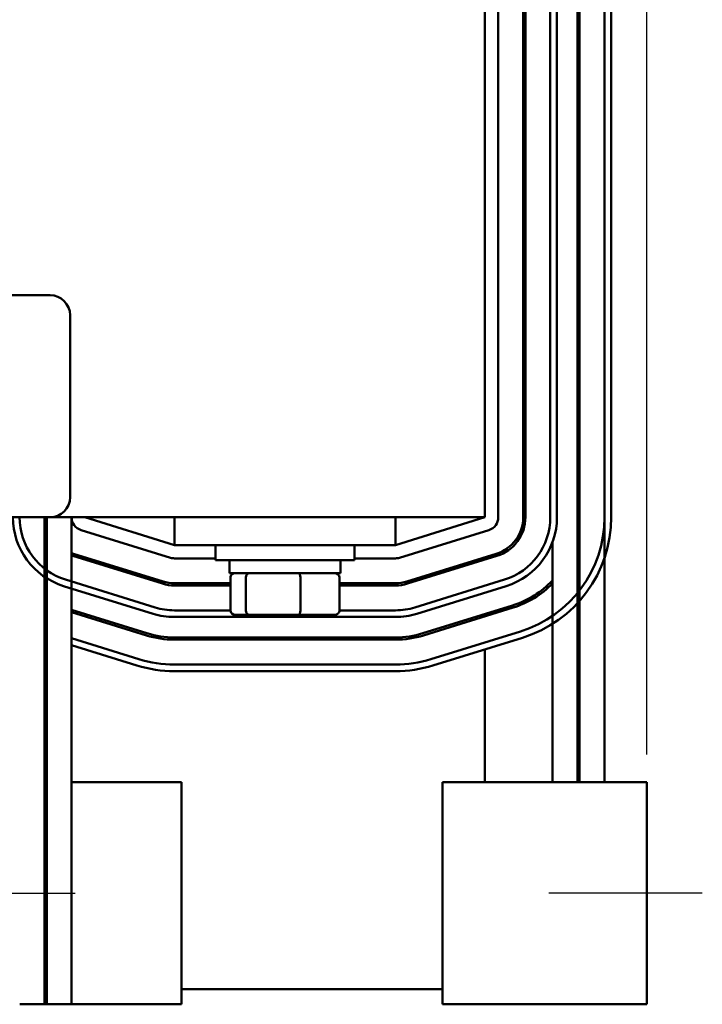
# Model space of a CAD drawing. Units: inches. Extents: x 1 to 43, y 0.5 to 33.5.
# Drawn here: x 12.5 to 15.6, y 24 to 28.4 of the extents above; entities that cross this region are included whole.
import ezdxf

# ---------------------------------------------------------------- set-up
doc = ezdxf.new("R2010")
doc.units = ezdxf.units.IN
doc.header["$LTSCALE"] = 2
doc.header["$MEASUREMENT"] = 0
for name, color, linetype, lineweight in [('Centerline (ANSI)', 7, 'Continuous', 25), ('Dimension (ANSI)', 7, 'Continuous', 25), ('Visible (ANSI)', 7, 'Continuous', 50)]:
    doc.layers.add(name, color=color, linetype=linetype, lineweight=lineweight)
doc.styles.add('Note Text (ANSI)', font='tahoma.ttf')
doc.dimstyles.new('Default (ANSI)', dxfattribs={"dimscale": 2, "dimtxt": 0.16, "dimasz": 0.098425, "dimexe": 0.125, "dimexo": 0.0625, "dimgap": 0.031496, "dimtad": 0, "dimtih": 1, "dimtoh": 1, "dimrnd": 1e-08, "dimzin": 0, "dimdsep": 46, "dimtxsty": 'Note Text (ANSI)', "dimcen": 0.09, "dimdle": 0.393701, "dimclrd": 256, "dimclre": 256, "dimclrt": 256, "dimadec": 0, "dimazin": 1, "dimtfac": 0.75, "dimtofl": 0, "dimtmove": 0, "dimatfit": 3, "dimfxl": 1, "dimtolj": 1, "dimtzin": 4, "dimlwd": -1, "dimlwe": -1, "dimarcsym": 0})

# ---------------------------------------------------------------- blocks, each defined once
blk = doc.blocks.new('*D37')
at = {"layer": 'Defpoints', "color": 0, "transparency": 16777216}
for p in [(15.3069, 32.4575), (5.0109, 29.6462), (15.3069, 24.9532)]:
    blk.add_point(p, dxfattribs=at)
at = {"layer": 'Dimension (ANSI)', "transparency": 16777216}
for p, q in [((5.0109, 29.7712), (5.0109, 32.7075)), ((15.3069, 25.0782), (15.3069, 32.7075)), ((5.2078, 32.4575), (9.4889, 32.4575)), ((15.1101, 32.4575), (10.8289, 32.4575))]:
    blk.add_line(p, q, dxfattribs=at)
for points in [[(5.2078, 32.4903), (5.2078, 32.4247), (5.0109, 32.4575)], [(15.1101, 32.4903), (15.1101, 32.4247), (15.3069, 32.4575)]]:
    blk.add_solid(points, dxfattribs=at)
at = {"layer": 'Dimension (ANSI)', "transparency": 16777216, "insert": (9.5519, 32.6241), "char_height": 0.32, "attachment_point": 1, "style": 'Note Text (ANSI)'}
blk.add_mtext('\\A1; \\fTahoma|b0|i0;11.00', dxfattribs=at)

msp = doc.modelspace()

# ---------------------------------------------------------------- linework, layer by layer
at = {"layer": 'Centerline (ANSI)', "linetype": 'Continuous'}
for p, q in [((12.0449, 24.4532), (12.7349, 24.4532)), ((15.5569, 24.4532), (14.8669, 24.4532))]:
    msp.add_line(p, q, dxfattribs=at)
at = {"layer": 'Visible (ANSI)'}
for p, q in [((14.5789, 26.1462), (14.5789, 29.6462)), ((14.6389, 29.6462), (14.6389, 26.1462)), ((14.7509, 29.6462), (14.7509, 26.1462)), ((14.7609, 26.1462), (14.7609, 29.6462)), ((14.8729, 29.6462), (14.8729, 26.1462)), ((14.9029, 26.1462), (14.9029, 29.6462)), ((14.9949, 29.6462), (14.9949, 26.1462)), ((15.0049, 26.1462), (15.0049, 29.6462)), ((15.1169, 29.6462), (15.1169, 26.1462)), ((15.1169, 29.6462), (15.1169, 26.1462)), ((15.1469, 26.1462), (15.1469, 29.6462)), ((7.8019, 27.1462), (12.6219, 27.1462)), ((12.7119, 27.0562), (12.7119, 26.2362)), ((12.6219, 26.1462), (7.8019, 26.1462)), ((12.5969, 26.1462), (12.5969, 23.9532)), ((12.6069, 23.9532), (12.6069, 26.1462)), ((12.6219, 26.1462), (14.5789, 26.1462)), ((12.7189, 26.1462), (12.7189, 23.9532)), ((12.7789, 26.1462), (13.1814, 26.0212)), ((13.1814, 26.1462), (13.1814, 26.0212)), ((14.1764, 26.1462), (14.1764, 26.0212)), ((14.1764, 26.0212), (14.5789, 26.1462)), ((14.9949, 26.1462), (14.9949, 24.9532)), ((15.0049, 26.1462), (15.0049, 24.9532)), ((15.1169, 26.1462), (15.1169, 24.9532)), ((13.1636, 25.9639), (12.7611, 26.0889)), ((14.5967, 26.0889), (14.1942, 25.9639)), ((14.8829, 26.0341), (14.8829, 24.9532)), ((13.1304, 25.8569), (12.7279, 25.9819)), ((13.1814, 26.0212), (14.1764, 26.0212)), ((13.3664, 26.0212), (13.3664, 25.9537)), ((13.9914, 26.0212), (13.9914, 25.9537)), ((14.6299, 25.9819), (14.2274, 25.8569)), ((12.7249, 25.9723), (13.1274, 25.8473)), ((13.3664, 25.9612), (13.1814, 25.9612)), ((13.9914, 25.9537), (13.3664, 25.9537)), ((13.4289, 25.8947), (13.4289, 25.9537)), ((13.9289, 25.8947), (13.9289, 25.9537)), ((14.1764, 25.9612), (13.9914, 25.9612)), ((14.2304, 25.8473), (14.6329, 25.9723)), ((14.5789, 25.9556), (14.5789, 25.966)), ((12.9557, 25.9112), (12.922, 25.9112)), ((13.4289, 25.8947), (13.9289, 25.8947)), ((14.4359, 25.9112), (14.4021, 25.9112)), ((13.0942, 25.7404), (12.6917, 25.8654)), ((13.4336, 25.8492), (13.1814, 25.8492)), ((13.3664, 25.8492), (13.3664, 25.8437)), ((13.4336, 25.7267), (13.4336, 25.8747)), ((13.503, 25.7267), (13.503, 25.8747)), ((13.7483, 25.7267), (13.7483, 25.8747)), ((13.9242, 25.7267), (13.9242, 25.8747)), ((14.1764, 25.8492), (13.9242, 25.8492)), ((13.9914, 25.8492), (13.9914, 25.8437)), ((14.6661, 25.8654), (14.2636, 25.7404)), ((12.6828, 25.8367), (13.0853, 25.7117)), ((13.1814, 25.8392), (13.4336, 25.8392)), ((13.4336, 25.8437), (13.3664, 25.8437)), ((13.9914, 25.8437), (13.9242, 25.8437)), ((13.9242, 25.8392), (14.1764, 25.8392)), ((14.2725, 25.7117), (14.675, 25.8367)), ((13.058, 25.6239), (12.7189, 25.7292)), ((12.7189, 25.7187), (13.0551, 25.6143)), ((13.4336, 25.7272), (13.1814, 25.7272)), ((14.1764, 25.7272), (13.9242, 25.7272)), ((14.7023, 25.7489), (14.2998, 25.6239)), ((14.3028, 25.6143), (14.7053, 25.7393)), ((13.1814, 25.6972), (14.1764, 25.6972)), ((13.456, 25.7067), (13.5191, 25.7067)), ((13.5191, 25.7067), (13.742, 25.7067)), ((13.742, 25.7067), (13.9018, 25.7067)), ((14.5789, 25.7001), (14.5789, 25.7106)), ((14.7385, 25.6324), (14.336, 25.5074)), ((13.0218, 25.5074), (12.7189, 25.6014)), ((14.1764, 25.6052), (13.1814, 25.6052)), ((13.1814, 25.5952), (14.1764, 25.5952)), ((13.4601, 25.5967), (13.5087, 25.5967)), ((13.5087, 25.5967), (13.7275, 25.5967)), ((13.7275, 25.5967), (13.8977, 25.5967)), ((14.3449, 25.4787), (14.7474, 25.6037)), ((12.7189, 25.57), (13.013, 25.4787)), ((14.5789, 24.9532), (14.5789, 25.5514)), ((14.1764, 25.4832), (13.1814, 25.4832)), ((13.1814, 25.4532), (14.1764, 25.4532)), ((12.6069, 24.9532), (12.5969, 24.9532)), ((13.2138, 24.9532), (12.7189, 24.9532)), ((13.2138, 23.9532), (13.2138, 24.9532)), ((14.8966, 24.9532), (14.388, 24.9532)), ((14.388, 23.9532), (14.388, 24.9532)), ((14.8966, 24.9532), (15.3069, 24.9532)), ((15.3069, 23.9532), (15.3069, 24.9532)), ((13.2138, 24.0212), (14.388, 24.0212)), ((12.5969, 23.9532), (12.4852, 23.9532)), ((12.5969, 23.9532), (12.6069, 23.9532)), ((12.7189, 23.9532), (12.6069, 23.9532)), ((12.7189, 23.9532), (13.2138, 23.9532)), ((14.388, 23.9532), (14.8966, 23.9532)), ((15.3069, 23.9532), (14.8966, 23.9532))]:
    msp.add_line(p, q, dxfattribs=at)
for centre, radius, start, end in [((12.6219, 27.0562), 0.09, 0, 90), ((12.6219, 26.2362), 0.09, 270, 0), ((12.7789, 26.1462), 0.324, 180, 252.7473), ((12.7789, 26.1462), 0.294, 180, 252.7473), ((12.7789, 26.1462), 0.182, 180, 199.0814), ((12.7789, 26.1462), 0.06, 180, 252.7473), ((14.5789, 26.1462), 0.06, 287.2527, 0), ((14.5789, 26.1462), 0.172, 287.2527, 0), ((14.5789, 26.1462), 0.182, 287.2527, 0), ((14.5789, 26.1462), 0.294, 287.2527, 0), ((14.5789, 26.1462), 0.324, 287.2527, 0), ((14.5789, 26.1462), 0.538, 287.2527, 0), ((14.5789, 26.1462), 0.568, 287.2527, 0), ((14.5789, 26.1462), 0.426, 347.561, 0), ((12.7789, 26.1462), 0.172, 249.5838, 252.7473), ((12.7789, 26.1462), 0.182, 250.7512, 252.7473), ((13.1814, 26.0212), 0.06, 252.7473, 270), ((14.1764, 26.0212), 0.06, 270, 287.2527), ((13.1814, 26.0212), 0.172, 252.7473, 270), ((14.1764, 26.0212), 0.172, 270, 287.2527), ((14.5789, 26.1462), 0.416, 287.2527, 316.9509), ((13.1814, 26.0212), 0.182, 252.7473, 270), ((14.1764, 26.0212), 0.182, 270, 287.2527), ((14.5789, 26.1462), 0.426, 287.2527, 315.5298), ((12.7789, 26.1462), 0.416, 244.0555, 245.5775), ((12.7789, 26.1462), 0.426, 244.7081, 246.1868), ((13.1814, 26.0212), 0.294, 252.7473, 270), ((14.1764, 26.0212), 0.294, 270, 287.2527), ((13.1814, 26.0212), 0.324, 252.7473, 270), ((14.1764, 26.0212), 0.324, 270, 287.2527), ((12.7789, 26.1462), 0.538, 250.2273, 251.3551), ((12.7789, 26.1462), 0.568, 251.3115, 252.3731), ((13.1814, 26.0212), 0.426, 252.7473, 270), ((13.1814, 26.0212), 0.416, 252.7473, 270), ((14.1764, 26.0212), 0.416, 270, 287.2527), ((14.1764, 26.0212), 0.426, 270, 287.2527), ((12.4389, 25.3012), 0.25, 47.7784, 50.8022), ((13.1814, 26.0212), 0.538, 252.7473, 270), ((14.1764, 26.0212), 0.538, 270, 287.2527), ((13.1814, 26.0212), 0.568, 252.7473, 270), ((14.1764, 26.0212), 0.568, 270, 287.2527)]:
    msp.add_arc(centre, radius, start, end, dxfattribs=at)
for centre, major_axis, ratio, start_param, end_param in [((13.456, 25.8747), (0.0224, 0), 0.892813, 1.570796, 3.141593), ((13.5191, 25.8747), (0, 0.02), 0.803146, 0, 1.570796), ((13.742, 25.8747), (0, 0.02), 0.31691, 4.712389, 6.283185), ((13.9018, 25.8747), (-0.0224, 0), 0.892813, 3.141593, 4.712389), ((13.456, 25.7267), (0.0224, 0), 0.892813, 3.141593, 4.712389), ((13.5191, 25.7267), (0, -0.02), 0.803146, 4.712389, 6.283185), ((13.742, 25.7267), (0, -0.02), 0.31691, 0, 1.570796), ((13.9018, 25.7267), (-0.0224, 0), 0.892813, 1.570796, 3.141593), ((13.4601, 25.6167), (0.022, 0), 0.90953, 3.754197, 4.712389), ((13.5087, 25.6167), (0, -0.02), 0.855309, 5.324993, 6.283185), ((13.7275, 25.6167), (0, -0.02), 0.244161, 0, 0.958192), ((13.8977, 25.6167), (-0.022, 0), 0.90953, 1.570796, 2.528989)]:
    msp.add_ellipse(centre, major_axis=major_axis, ratio=ratio, start_param=start_param, end_param=end_param, dxfattribs=at)

# ---------------------------------------------------------------- dimensions: what is measured, and where the dimension line sits
at = {"layer": 'Dimension (ANSI)'}
dim = msp.add_linear_dim(base=(15.3069, 32.4575), p1=(5.0109, 29.6462), p2=(15.3069, 24.9532), text=' \\fTahoma|b0|i0;11.00', dimstyle='Default (ANSI)', override={"dimgap": 0.031496, "dimtih": 0, "dimtoh": 0, "dimdec": 2, "dimtol": 0, "dimlim": 0, "dimtp": 0, "dimtm": 0, "dimtdec": 2, "dimatfit": 1}, dxfattribs=at)
dim.commit()
dim.dimension.update_dxf_attribs({"geometry": '*D37', "text_midpoint": (10.1589, 32.4575), "dimtype": 160})

doc.saveas('drawing.dxf')
